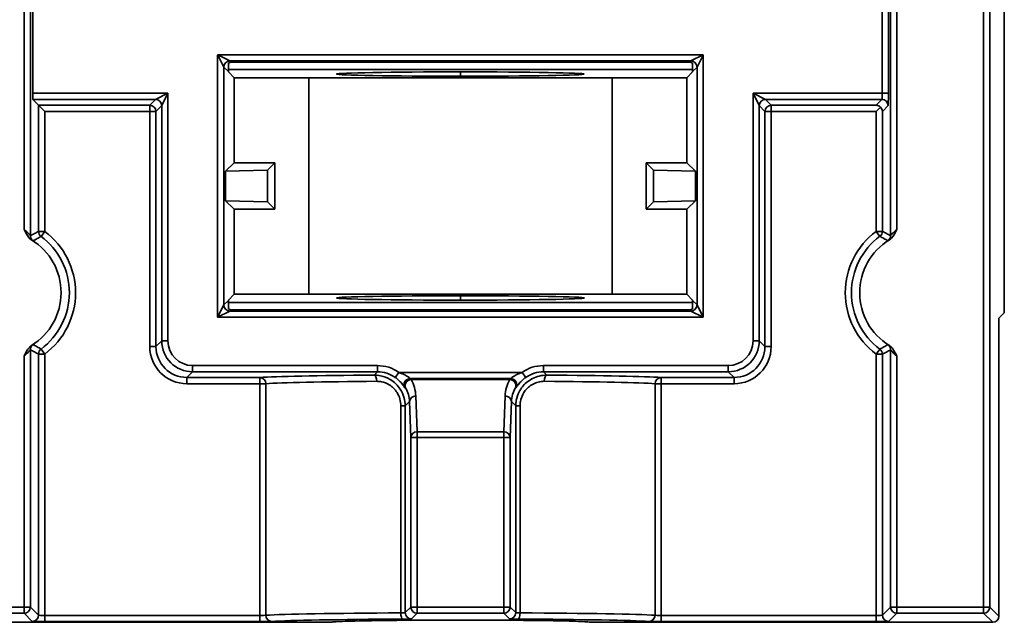
# Model space of a CAD drawing. Units: inches. Extents: x 1972 to 4173, y 77 to 326.
# Drawn here: x 3057 to 3089, y 130 to 150 of the extents above; entities that cross this region are included whole.
import ezdxf

# ---------------------------------------------------------------- set-up
doc = ezdxf.new("R2010")
doc.units = ezdxf.units.IN
doc.header["$LTSCALE"] = 0.2
doc.header["$MEASUREMENT"] = 0
doc.layers.add('Visible Edges(Atlas Copco)', color=7, linetype='Continuous', lineweight=35)
doc.layers.add('Visible Tangent Edges(Atlas Copco)', color=7, linetype='Continuous', lineweight=35)

# ---------------------------------------------------------------- blocks, each defined once
blk = doc.blocks.new('63-1')
at = {"layer": 'Visible Edges(Atlas Copco)'}
for p, q in [((17.571, -60.5), (17.571, -35.025)), ((-13.821, -50.541), (-13.821, -53.403)), ((-7.5, -52.634), (-7.5, -52.429)), ((-7.404, -52.4), (7.404, -52.4)), ((7.5, -52.429), (7.5, -52.634)), ((7.5, -52.634), (-7.5, -52.634)), ((-7.5, -52.714), (-7.5, -52.634)), ((-7.5, -52.714), (-7.314, -52.9)), ((7.314, -52.9), (7.5, -52.714)), ((7.5, -52.634), (7.5, -52.714)), ((-7.314, -55.65), (-7.314, -52.9)), ((-4.9, -52.9), (-7.314, -52.9)), ((-4.9, -59.9), (-4.9, -52.9)), ((4.703, -52.9), (-4.703, -52.9)), ((4.9, -59.9), (4.9, -52.9)), ((7.314, -52.9), (4.9, -52.9)), ((7.314, -52.9), (7.314, -55.65)), ((-13.818, -53.603), (-13.633, -53.789)), ((-13.633, -53.789), (-13.433, -53.989)), ((13.433, -53.989), (13.572, -53.85)), ((-7.589, -55.925), (-7.314, -55.65)), ((-6, -55.65), (-7.314, -55.65)), ((-6.234, -55.884), (-6, -55.65)), ((-6, -55.65), (-6, -57.15)), ((6.234, -55.884), (6, -55.65)), ((6, -55.65), (6, -57.15)), ((6, -55.65), (7.314, -55.65)), ((7.314, -55.65), (7.589, -55.925)), ((-7.589, -55.925), (-6.234, -55.884)), ((-7.589, -56.875), (-7.589, -55.925)), ((-6.234, -56.916), (-6.234, -55.884)), ((6.234, -56.916), (6.234, -55.884)), ((7.589, -55.925), (6.234, -55.884)), ((7.589, -55.925), (7.589, -56.875)), ((-7.314, -57.15), (-7.589, -56.875)), ((-6.234, -56.916), (-7.589, -56.875)), ((-6, -57.15), (-6.234, -56.916)), ((6, -57.15), (6.234, -56.916)), ((6.234, -56.916), (7.589, -56.875)), ((7.589, -56.875), (7.314, -57.15)), ((-7.314, -59.9), (-7.314, -57.15)), ((-7.314, -57.15), (-6, -57.15)), ((7.314, -57.15), (6, -57.15)), ((7.314, -57.15), (7.314, -59.9)), ((-7.314, -59.9), (-7.5, -60.086)), ((-7.5, -60.086), (-7.5, -60.166)), ((-4.9, -59.9), (-7.314, -59.9)), ((4.9, -59.9), (-4.703, -59.9)), ((7.314, -59.9), (4.9, -59.9)), ((7.314, -59.9), (7.5, -60.086)), ((7.5, -60.166), (7.5, -60.086)), ((-7.5, -60.166), (-7.5, -60.371)), ((7.5, -60.166), (-7.5, -60.166)), ((7.404, -60.4), (-7.404, -60.4)), ((7.5, -60.371), (7.5, -60.166)), ((17.397, -60.675), (17.571, -60.5)), ((17.397, -60.675), (17.397, -70.3)), ((-4.183, -70.5), (-17.197, -70.5)), ((17.197, -70.5), (4.183, -70.5))]:
    blk.add_line(p, q, dxfattribs=at)
for centre, start, end in [((-9.5, -51.049), 325.7643, 326.3726), ((9.5, -51.049), 213.6274, 214.2357), ((-14.903, -59.849), 301.5553, 58.4447), ((14.9, -59.849), 121.4496, 238.5504)]:
    blk.add_arc(centre, 2, start, end, dxfattribs=at)
for centre, major_axis, ratio, start_param, end_param in [((-7.381, -52.622), (-0.092, 0.207), 0.862813, 5.91588, 6.435867), ((7.381, -52.622), (0.092, 0.207), 0.862813, 6.130504, 6.650491), ((-4.703, -52.903), (-0.2, 0), 0.017455, 4.712389, 6.096891), ((4.703, -52.903), (-0.2, 0), 0.017455, 3.327887, 4.712389), ((-13.818, -53.403), (0, -0.2), 0.017455, 4.712389, 6.265732), ((13.433, -53.989), (-0.077, 0.185), 0.975619, 5.096438, 5.881683), ((13.433, -53.989), (-0.185, 0.077), 0.975619, 3.543095, 4.32834), ((-4.703, -59.897), (0.2, 0), 0.017455, 3.327887, 4.712389), ((-7.381, -60.178), (-0.092, -0.207), 0.862813, 6.130504, 6.650491), ((7.381, -60.178), (0.092, -0.207), 0.862813, 5.91588, 6.435867), ((17.197, -70.3), (0.141, -0.141), 0.999695, 5.497939, 7.068431)]:
    blk.add_ellipse(centre, major_axis=major_axis, ratio=ratio, start_param=start_param, end_param=end_param, dxfattribs=at)
for centre, major_axis in [((0, -52.782), (4, 0)), ((0, -60.018), (-4, 0))]:
    blk.add_ellipse(centre, major_axis=major_axis, ratio=0.017455, dxfattribs=at)
for points, knots in [([(-14.097, -57.806), (-14.096, -57.807), (-14.096, -57.808), (-14.05, -57.896), (-14.01, -57.985), (-13.93, -58.086), (-13.898, -58.12), (-13.857, -58.145)], [-0.00031417, -0.00031417, -0.00031417, -0.00031417, 0, 0, 0.02943839, 0.02943839, 0.04207265, 0.04207265, 0.04207265, 0.04207265]), ([(13.857, -58.143), (13.883, -58.127), (13.907, -58.106), (13.998, -58.009), (14.044, -57.907), (14.096, -57.807), (14.096, -57.806), (14.097, -57.805)], [0, 0, 0, 0, 0.00943408, 0.00943408, 0.03988824, 0.03988824, 0.04017294, 0.04017294, 0.04017294, 0.04017294]), ([(-13.857, -61.554), (-13.884, -61.57), (-13.908, -61.591), (-13.999, -61.688), (-14.044, -61.79), (-14.096, -61.89), (-14.096, -61.891), (-14.097, -61.892)], [0, 0, 0, 0, 0.00942771, 0.00942771, 0.03990001, 0.03990001, 0.04018523, 0.04018523, 0.04018523, 0.04018523]), ([(14.097, -61.894), (14.096, -61.893), (14.096, -61.892), (14.05, -61.804), (14.01, -61.715), (13.93, -61.614), (13.898, -61.581), (13.857, -61.556)], [-0.00031342, -0.00031342, -0.00031342, -0.00031342, 0, 0, 0.02942907, 0.02942907, 0.04201044, 0.04201044, 0.04201044, 0.04201044]), ([(4.183, -70.5), (4.183, -70.495), (4.159, -70.491), (4.01, -70.477), (3.806, -70.468), (3.213, -70.452), (2.83, -70.445), (1.934, -70.435), (1.43, -70.431), (0.366, -70.427), (-0.184, -70.426), (-1.257, -70.43), (-1.77, -70.433), (-2.691, -70.443), (-3.091, -70.45), (-3.723, -70.465), (-3.949, -70.474), (-4.146, -70.489), (-4.183, -70.494), (-4.183, -70.5)], [0.902539, 0.902539, 0.902539, 0.902539, 0.98035, 0.98035, 1.143809, 1.143809, 1.307271, 1.307271, 1.470705, 1.470705, 1.634099, 1.634099, 1.797466, 1.797466, 1.96084, 1.96084, 2.124251, 2.124251, 2.220411, 2.220411, 2.220411, 2.220411])]:
    blk.add_open_spline(points, degree=3, knots=knots, dxfattribs=at)
at = {"layer": 'Visible Tangent Edges(Atlas Copco)'}
for p, q in [((16.903, -31.276), (16.903, -70.007)), ((17.103, -70.007), (17.103, -31.276)), ((-14.097, -57.806), (-14.097, -33.946)), ((-13.897, -33.946), (-13.897, -58.006)), ((13.897, -58.004), (13.897, -34.829)), ((14.097, -34.829), (14.097, -57.805)), ((13.625, -53.403), (13.625, -50.597)), ((13.825, -50.597), (13.825, -53.403)), ((-7.647, -52.557), (-7.841, -52.167)), ((-7.838, -52.161), (-7.447, -52.357)), ((7.835, -52.157), (-7.835, -52.157)), ((7.447, -52.357), (7.838, -52.161)), ((7.841, -52.167), (7.647, -52.557)), ((-7.847, -52.175), (-7.847, -60.643)), ((-7.447, -52.357), (7.447, -52.357)), ((-7.404, -52.4), (-7.447, -52.357)), ((7.447, -52.357), (7.404, -52.4)), ((7.847, -60.643), (7.847, -52.175)), ((-7.647, -60.243), (-7.647, -52.557)), ((-7.647, -52.557), (-7.5, -52.703)), ((0, -52.852), (0, -52.712)), ((7.5, -52.703), (7.647, -52.557)), ((7.647, -52.557), (7.647, -60.243)), ((-13.821, -53.403), (-9.453, -53.403)), ((-9.453, -53.403), (-9.853, -53.603)), ((-9.653, -53.803), (-9.453, -53.403)), ((-9.453, -61.404), (-9.453, -53.403)), ((9.453, -53.403), (9.453, -61.404)), ((9.453, -53.403), (13.625, -53.403)), ((9.853, -53.603), (9.453, -53.403)), ((9.453, -53.403), (9.653, -53.803)), ((13.825, -53.403), (13.625, -53.403)), ((-9.853, -53.603), (-13.818, -53.603)), ((-10.039, -53.789), (-9.853, -53.603)), ((9.853, -53.603), (10.039, -53.789)), ((13.618, -53.603), (9.853, -53.603)), ((13.433, -53.789), (13.618, -53.603)), ((-13.633, -57.868), (-13.633, -53.789)), ((-13.633, -53.789), (-10.039, -53.789)), ((-13.433, -53.989), (-13.433, -57.868)), ((-10.039, -53.989), (-13.433, -53.989)), ((-10.039, -53.789), (-10.039, -53.989)), ((-10.039, -61.589), (-10.039, -53.989)), ((-9.839, -53.989), (-10.039, -53.989)), ((-9.653, -53.803), (-9.839, -53.989)), ((-9.839, -53.989), (-9.839, -61.589)), ((-9.653, -61.404), (-9.653, -53.803)), ((9.839, -53.989), (9.653, -53.803)), ((9.653, -53.803), (9.653, -61.404)), ((10.039, -53.989), (9.839, -53.989)), ((9.839, -61.589), (9.839, -53.989)), ((10.039, -53.989), (10.039, -53.789)), ((10.039, -53.789), (13.433, -53.789)), ((13.433, -53.989), (10.039, -53.989)), ((10.039, -53.989), (10.039, -61.589)), ((13.433, -57.866), (13.433, -53.989)), ((13.818, -53.803), (13.633, -53.989)), ((13.633, -53.989), (13.633, -57.866)), ((-13.433, -57.868), (-13.633, -57.868)), ((-13.433, -57.868), (-13.552, -58.029)), ((13.552, -58.027), (13.433, -57.866)), ((13.633, -57.866), (13.433, -57.866)), ((-7.5, -60.097), (-7.647, -60.243)), ((0, -59.948), (0, -60.088)), ((7.647, -60.243), (7.5, -60.097)), ((-7.847, -60.643), (-7.647, -60.243)), ((-7.447, -60.443), (-7.847, -60.643)), ((-7.447, -60.443), (-7.404, -60.4)), ((7.447, -60.443), (-7.447, -60.443)), ((7.404, -60.4), (7.447, -60.443)), ((7.847, -60.643), (7.447, -60.443)), ((7.647, -60.243), (7.847, -60.643)), ((-7.847, -60.643), (7.847, -60.643)), ((-13.897, -61.693), (-13.897, -70.007)), ((-13.552, -61.67), (-13.433, -61.83)), ((-9.839, -61.589), (-10.039, -61.589)), ((-9.839, -61.589), (-9.653, -61.404)), ((-9.453, -61.404), (-9.653, -61.404)), ((9.653, -61.404), (9.453, -61.404)), ((9.653, -61.404), (9.839, -61.589)), ((9.839, -61.589), (10.039, -61.589)), ((13.433, -61.833), (13.552, -61.672)), ((13.897, -70.007), (13.897, -61.695)), ((-14.097, -70.007), (-14.097, -61.892)), ((-13.633, -70.27), (-13.633, -61.83)), ((-13.633, -61.83), (-13.433, -61.83)), ((-13.433, -61.83), (-13.433, -70.277)), ((13.433, -70.277), (13.433, -61.833)), ((13.433, -61.833), (13.633, -61.833)), ((13.633, -61.833), (13.633, -70.27)), ((14.097, -61.894), (14.097, -70.007)), ((-8.654, -62.203), (-2.682, -62.203)), ((-8.654, -62.203), (-8.654, -62.403)), ((-2.682, -62.203), (-2.682, -62.403)), ((2.682, -62.203), (8.654, -62.203)), ((2.682, -62.403), (2.682, -62.203)), ((8.654, -62.403), (8.654, -62.203)), ((-8.654, -62.403), (-8.839, -62.589)), ((-8.839, -62.589), (-6.481, -62.589)), ((-8.839, -62.589), (-8.839, -62.789)), ((-2.682, -62.403), (-8.654, -62.403)), ((-6.481, -62.589), (-6.481, -62.789)), ((-2.79, -62.512), (-2.682, -62.403)), ((-1.992, -62.422), (-2.107, -62.585)), ((1.992, -62.422), (-1.992, -62.422)), ((-1.622, -62.622), (1.622, -62.622)), ((-1.596, -62.655), (-1.596, -62.634)), ((-1.596, -62.634), (1.596, -62.634)), ((1.596, -62.655), (-1.596, -62.655)), ((1.596, -62.634), (1.596, -62.655)), ((2.107, -62.585), (1.992, -62.422)), ((8.654, -62.403), (2.682, -62.403)), ((2.682, -62.403), (2.79, -62.512)), ((6.481, -62.789), (6.481, -62.589)), ((6.481, -62.589), (8.839, -62.589)), ((8.839, -62.589), (8.654, -62.403)), ((8.839, -62.589), (8.839, -62.789)), ((-6.481, -62.789), (-8.839, -62.789)), ((-6.481, -70.277), (-6.481, -62.789)), ((-6.287, -62.789), (-6.481, -62.789)), ((-6.287, -62.789), (-6.287, -70.272)), ((6.287, -70.272), (6.287, -62.789)), ((6.481, -62.789), (6.287, -62.789)), ((6.481, -62.789), (6.481, -70.277)), ((8.839, -62.789), (6.481, -62.789)), ((-1.444, -63.186), (-1.403, -64.345)), ((1.403, -64.345), (1.444, -63.186)), ((-1.785, -63.506), (-1.926, -63.506)), ((-1.926, -70.195), (-1.926, -63.506)), ((-1.644, -63.365), (-1.785, -63.506)), ((-1.785, -63.506), (-1.785, -70.188)), ((-1.603, -64.524), (-1.644, -63.365)), ((1.644, -63.365), (1.603, -64.524)), ((1.785, -63.506), (1.644, -63.365)), ((1.785, -63.506), (1.926, -63.506)), ((1.785, -70.188), (1.785, -63.506)), ((1.926, -63.506), (1.926, -70.195)), ((-1.403, -64.524), (-1.603, -64.524)), ((-1.603, -70.007), (-1.603, -64.524)), ((-1.403, -64.345), (1.403, -64.345)), ((-1.403, -64.524), (-1.403, -64.345)), ((-1.403, -64.524), (-1.403, -70.007)), ((1.403, -64.524), (-1.403, -64.524)), ((1.403, -64.345), (1.403, -64.524)), ((1.603, -64.524), (1.403, -64.524)), ((1.403, -70.007), (1.403, -64.524)), ((1.603, -64.524), (1.603, -70.007)), ((-16.903, -70.007), (-14.097, -70.007)), ((-14.097, -70.207), (-16.903, -70.207)), ((-14.097, -70.207), (-14.097, -70.007)), ((-13.897, -70.007), (-14.097, -70.007)), ((-13.833, -70.47), (-14.097, -70.207)), ((-13.897, -70.007), (-13.633, -70.27)), ((-13.433, -70.277), (-6.481, -70.277)), ((-13.433, -70.477), (-13.433, -70.277)), ((-6.481, -70.477), (-6.481, -70.277)), ((-1.785, -70.188), (-1.603, -70.007)), ((-1.403, -70.007), (-1.603, -70.007)), ((-1.403, -70.207), (-1.585, -70.388)), ((-1.403, -70.007), (1.403, -70.007)), ((-1.403, -70.007), (-1.403, -70.207)), ((1.403, -70.207), (-1.403, -70.207)), ((1.403, -70.207), (1.403, -70.007)), ((1.603, -70.007), (1.403, -70.007)), ((1.585, -70.388), (1.403, -70.207)), ((1.603, -70.007), (1.785, -70.188)), ((6.481, -70.277), (13.433, -70.277)), ((6.481, -70.477), (6.481, -70.277)), ((13.433, -70.477), (13.433, -70.277)), ((13.633, -70.27), (13.897, -70.007)), ((14.097, -70.207), (13.833, -70.47)), ((14.097, -70.007), (13.897, -70.007)), ((14.097, -70.007), (16.903, -70.007)), ((14.097, -70.007), (14.097, -70.207)), ((16.903, -70.207), (14.097, -70.207)), ((17.103, -70.007), (16.903, -70.007)), ((16.903, -70.207), (16.903, -70.007)), ((16.903, -70.207), (17.197, -70.5)), ((17.397, -70.3), (17.103, -70.007)), ((-6.481, -70.477), (-13.433, -70.477)), ((13.433, -70.477), (6.481, -70.477))]:
    blk.add_line(p, q, dxfattribs=at)
for centre, radius, start, end in [((-14.903, -59.849), 2.467, 306.5888, 53.4112), ((14.9, -59.849), 2.467, 126.4887, 233.5113), ((-14.903, -59.849), 2.267, 306.5888, 53.4112), ((14.9, -59.849), 2.267, 126.4887, 233.5113)]:
    blk.add_arc(centre, radius, start, end, dxfattribs=at)
for centre, major_axis, ratio, start_param, end_param in [((-7.447, -52.557), (-0.141, -0.141), 0.999695, 3.927143, 5.497635), ((7.447, -52.557), (0.141, -0.141), 0.999695, 0.78555, 2.356042), ((13.618, -53.403), (0, 0.2), 0.03491, 3.159046, 4.712389), ((13.818, -53.403), (0, -0.4), 0.017455, 0.017453, 1.570796), ((-9.853, -53.803), (0.141, -0.141), 0.999695, 0.78555, 2.356042), ((9.853, -53.803), (0.141, 0.141), 0.999695, 0.78555, 2.356042), ((13.618, -53.803), (0.141, -0.141), 0.999695, 0.78555, 2.356042), ((-10.039, -53.989), (-0.141, 0.141), 0.999695, 3.927143, 5.497635), ((10.039, -53.989), (-0.141, -0.141), 0.999695, 3.927143, 5.497635), ((-13.433, -57.868), (-0.09, 0.179), 0.999809, 1.104772, 2.036821), ((13.433, -57.866), (-0.09, -0.179), 0.999809, 1.103899, 2.037693), ((-13.697, -58.006), (-0.095, 0.176), 0.999803, 1.075303, 2.06629), ((13.697, -58.004), (0.095, 0.176), 0.999803, 4.215958, 5.20882), ((-7.447, -60.243), (0.141, -0.141), 0.999695, 3.927143, 5.497635), ((7.447, -60.243), (0.141, 0.141), 0.999695, 3.927143, 5.497635), ((-13.697, -61.693), (-0.095, -0.176), 0.999803, 4.216895, 5.207883), ((-13.433, -61.83), (0.09, 0.179), 0.999809, 1.104772, 2.036821), ((-8.838, -61.588), (-0.849, -0.849), 0.999695, 5.497939, 7.068431), ((-8.838, -61.588), (-0.707, -0.707), 0.999574, 5.497939, 7.068431), ((-8.653, -61.403), (-0.707, -0.707), 0.999817, 5.497939, 7.068431), ((-8.653, -61.403), (-0.566, -0.566), 0.999695, 5.497939, 7.068431), ((8.653, -61.403), (0.566, -0.566), 0.999695, 5.497939, 7.068431), ((8.653, -61.403), (0.707, -0.707), 0.999817, 5.497939, 7.068431), ((8.838, -61.588), (0.849, -0.849), 0.999695, 5.497939, 7.068431), ((8.838, -61.588), (0.707, -0.707), 0.999574, 5.497939, 7.068431), ((13.433, -61.833), (0.09, -0.179), 0.999809, 1.103899, 2.037693), ((13.697, -61.695), (0.095, -0.176), 0.999803, 1.074365, 2.067228), ((-2.682, -63.404), (0.849, 0.849), 0.999695, 0.17273, 0.785246), ((2.682, -63.404), (-0.849, 0.849), 0.999695, 5.497939, 6.110455), ((0, -62.618), (6.7, 0), 0.017455, 2.000351, 2.885057), ((-6.481, -62.789), (-0.013, 0.2), 0.967137, 4.648122, 6.21449), ((-2.79, -62.712), (-0.002, 0.2), 0.416455, 4.709059, 6.263988), ((-2.682, -63.404), (0.707, 0.707), 0.999574, 0.17273, 0.785246), ((-1.622, -62.822), (0.086, 0.18), 0.999182, 0.446315, 2.515977), ((-1.596, -62.834), (-0.088, -0.179), 0.999221, 3.599617, 5.645314), ((-1.596, -62.834), (-0.174, -0.099), 0.866906, 4.254909, 6.236017), ((-2.388, -62.909), (1.336, -0.315), 0.38207, 1.029153, 1.053138), ((-2.644, -63.187), (1.122, -0.45), 0.952841, 0.399236, 0.874754), ((2.644, -63.187), (1.122, 0.45), 0.952841, 2.266839, 2.742357), ((2.388, -62.909), (1.336, 0.315), 0.38207, 2.088455, 2.112439), ((1.596, -62.834), (-0.088, 0.179), 0.999221, 3.779464, 5.825161), ((1.596, -62.834), (0.174, -0.099), 0.866906, 0.047168, 2.028276), ((1.622, -62.822), (0.086, -0.18), 0.999182, 0.625616, 2.695278), ((2.682, -63.404), (-0.707, 0.707), 0.999574, 5.497939, 6.110455), ((2.79, -62.712), (0.002, 0.2), 0.416455, 0.019197, 1.574126), ((0, -62.618), (6.7, 0), 0.017455, 0.256536, 1.141242), ((6.481, -62.789), (0.013, 0.2), 0.967137, 0.068695, 1.635063), ((0, -62.818), (-6.5, 0), 0.017992, 5.141943, 6.026649), ((-2.388, -63.109), (-1.164, 0.224), 0.284611, 4.212275, 4.236259), ((-2.644, -63.366), (-0.937, 0.374), 0.943535, 3.542198, 4.017717), ((2.644, -63.366), (-0.937, -0.374), 0.943535, 5.407061, 5.88258), ((2.388, -63.109), (-1.164, -0.224), 0.284611, 5.188518, 5.212503), ((0, -62.818), (-6.5, 0), 0.017992, 3.398129, 4.282835), ((-1.444, -63.365), (-0.2, -0.007), 0.894318, 4.681178, 6.24417), ((1.444, -63.365), (0.2, -0.007), 0.894318, 0.039016, 1.602007), ((-1.403, -64.524), (-0.2, -0.007), 0.894318, 4.681178, 6.24417), ((1.403, -64.524), (0.2, -0.007), 0.894318, 0.039016, 1.602007), ((-14.097, -70.007), (0.141, 0.141), 0.999695, 3.927143, 5.497635), ((-13.833, -70.27), (-0.141, -0.141), 0.999695, 0.78555, 2.356042), ((-13.433, -70.27), (0.2, 0), 0.03491, 3.159046, 4.712389), ((-6.481, -70.27), (0.2, 0), 0.03491, 4.712389, 6.026649), ((0, -70.3), (6.5, 0), 0.016918, 1.871591, 2.885057), ((-6.094, -70.272), (0.013, -0.2), 0.967137, 4.648122, 6.21449), ((-1.985, -70.188), (0.2, 0), 0.03491, 5.013183, 6.265732), ((-1.867, -70.195), (0.001, -0.2), 0.296275, 4.710785, 6.264911), ((-1.585, -70.188), (0.141, -0.141), 0.999695, 3.927143, 5.497635), ((-1.403, -70.007), (0.141, -0.141), 0.999695, 3.927143, 5.497635), ((1.403, -70.007), (0.141, 0.141), 0.999695, 3.927143, 5.497635), ((1.585, -70.188), (-0.141, -0.141), 0.999695, 0.78555, 2.356042), ((1.985, -70.188), (0.2, 0), 0.03491, 3.159046, 4.411595), ((1.867, -70.195), (-0.001, -0.2), 0.296275, 0.018274, 1.572401), ((0, -70.3), (6.5, 0), 0.016918, 0.256536, 1.270002), ((6.094, -70.272), (-0.013, -0.2), 0.967137, 0.068695, 1.635063), ((6.481, -70.27), (0.2, 0), 0.03491, 3.398129, 4.712389), ((13.433, -70.27), (0.2, 0), 0.03491, 4.712389, 6.265732), ((13.833, -70.27), (0.141, -0.141), 0.999695, 3.927143, 5.497635), ((14.097, -70.007), (0.141, -0.141), 0.999695, 3.927143, 5.497635), ((16.903, -70.007), (-0.141, -0.141), 0.999695, 0.78555, 2.356042), ((-13.433, -70.47), (-0.4, 0), 0.017455, 0.017453, 1.570796), ((-6.481, -70.47), (-0.4, 0), 0.017455, 1.570796, 2.885057), ((0, -70.5), (-6.3, 0), 0.017455, 5.013183, 6.026649), ((-1.985, -70.388), (-0.4, 0), 0.017455, 1.871591, 3.124139), ((1.985, -70.388), (-0.4, 0), 0.017455, 0.017453, 1.270002), ((0, -70.5), (-6.3, 0), 0.017455, 3.398129, 4.411595), ((6.481, -70.47), (-0.4, 0), 0.017455, 0.256536, 1.570796), ((13.433, -70.47), (-0.4, 0), 0.017455, 1.570796, 3.124139)]:
    blk.add_ellipse(centre, major_axis=major_axis, ratio=ratio, start_param=start_param, end_param=end_param, dxfattribs=at)
for points, knots in [([(-13.897, -58.006), (-13.897, -58.006), (-13.901, -58.002), (-13.92, -57.98), (-13.94, -57.956), (-13.98, -57.912), (-13.998, -57.894), (-14.017, -57.876), (-14.037, -57.857), (-14.059, -57.837), (-14.086, -57.815), (-14.091, -57.811), (-14.097, -57.806)], [-0.09537482, -0.09537482, -0.09537482, -0.09537482, -0.08242771, -0.08242771, -0.06104906, -0.06104906, -0.04768741, -0.04768741, -0.04768741, -0.03335764, -0.03335764, -0.02993206, -0.02993206, -0.02993206, -0.02993206]), ([(-13.633, -57.868), (-13.677, -57.891), (-13.721, -57.913), (-13.809, -57.959), (-13.853, -57.982), (-13.897, -58.006)], [-1.510991, -1.510991, -1.510991, -1.510991, -0.755495, -0.755495, 0, 0, 0, 0]), ([(13.897, -58.004), (13.875, -57.992), (13.853, -57.98), (13.809, -57.957), (13.787, -57.945), (13.765, -57.934), (13.743, -57.922), (13.721, -57.911), (13.677, -57.888), (13.655, -57.877), (13.633, -57.866)], [-1.510991, -1.510991, -1.510991, -1.510991, -1.133243, -1.133243, -0.755495, -0.755495, -0.755495, -0.377748, -0.377748, 0, 0, 0, 0]), ([(14.097, -57.805), (14.079, -57.819), (14.061, -57.834), (14.015, -57.876), (13.987, -57.903), (13.947, -57.947), (13.931, -57.964), (13.911, -57.988), (13.904, -57.996), (13.898, -58.003), (13.897, -58.004), (13.897, -58.004)], [-0.32594721, -0.32594721, -0.32594721, -0.32594721, -0.31446285, -0.31446285, -0.29471487, -0.29471487, -0.27952411, -0.27952411, -0.26783891, -0.26783891, -0.26053567, -0.26053567, -0.26053567, -0.26053567]), ([(-13.857, -58.145), (-13.845, -58.152), (-13.835, -58.158), (-13.814, -58.17), (-13.807, -58.174), (-13.806, -58.173)], [0.07447964, 0.07447964, 0.07447964, 0.07447964, 0.08242771, 0.08242771, 0.09537482, 0.09537482, 0.09537482, 0.09537482]), ([(-13.806, -58.173), (-13.764, -58.148), (-13.722, -58.124), (-13.637, -58.076), (-13.595, -58.052), (-13.552, -58.029)], [0, 0, 0, 0, 0.755495, 0.755495, 1.510991, 1.510991, 1.510991, 1.510991]), ([(13.552, -58.027), (13.573, -58.038), (13.594, -58.05), (13.637, -58.074), (13.658, -58.086), (13.679, -58.098), (13.7, -58.11), (13.721, -58.122), (13.764, -58.146), (13.785, -58.159), (13.806, -58.171)], [0, 0, 0, 0, 0.377748, 0.377748, 0.755495, 0.755495, 0.755495, 1.133243, 1.133243, 1.510991, 1.510991, 1.510991, 1.510991]), ([(13.806, -58.171), (13.806, -58.171), (13.809, -58.17), (13.82, -58.164), (13.832, -58.157), (13.851, -58.146), (13.854, -58.145), (13.857, -58.143)], [0.26053567, 0.26053567, 0.26053567, 0.26053567, 0.26783891, 0.26783891, 0.27952411, 0.27952411, 0.2814283, 0.2814283, 0.2814283, 0.2814283]), ([(-14.097, -61.892), (-14.078, -61.878), (-14.06, -61.863), (-14.014, -61.821), (-13.987, -61.793), (-13.946, -61.749), (-13.931, -61.732), (-13.911, -61.708), (-13.904, -61.701), (-13.898, -61.694), (-13.897, -61.693), (-13.897, -61.693)], [-0.3260786, -0.3260786, -0.3260786, -0.3260786, -0.31442349, -0.31442349, -0.29472649, -0.29472649, -0.27957494, -0.27957494, -0.26791991, -0.26791991, -0.26063552, -0.26063552, -0.26063552, -0.26063552]), ([(-13.897, -61.693), (-13.875, -61.705), (-13.853, -61.717), (-13.809, -61.74), (-13.787, -61.751), (-13.765, -61.763), (-13.743, -61.774), (-13.721, -61.786), (-13.677, -61.808), (-13.655, -61.819), (-13.633, -61.83)], [-1.510991, -1.510991, -1.510991, -1.510991, -1.133243, -1.133243, -0.755495, -0.755495, -0.755495, -0.377748, -0.377748, 0, 0, 0, 0]), ([(-13.806, -61.526), (-13.807, -61.525), (-13.809, -61.526), (-13.82, -61.533), (-13.832, -61.539), (-13.851, -61.55), (-13.854, -61.552), (-13.857, -61.554)], [0.26063552, 0.26063552, 0.26063552, 0.26063552, 0.26791991, 0.26791991, 0.27957494, 0.27957494, 0.28152986, 0.28152986, 0.28152986, 0.28152986]), ([(-13.552, -61.67), (-13.573, -61.658), (-13.595, -61.646), (-13.637, -61.623), (-13.658, -61.611), (-13.679, -61.599), (-13.701, -61.587), (-13.722, -61.575), (-13.764, -61.55), (-13.785, -61.538), (-13.806, -61.526)], [0, 0, 0, 0, 0.377748, 0.377748, 0.755495, 0.755495, 0.755495, 1.133243, 1.133243, 1.510991, 1.510991, 1.510991, 1.510991]), ([(13.806, -61.528), (13.764, -61.553), (13.721, -61.577), (13.637, -61.625), (13.594, -61.649), (13.552, -61.672)], [0, 0, 0, 0, 0.755495, 0.755495, 1.510991, 1.510991, 1.510991, 1.510991]), ([(13.633, -61.833), (13.677, -61.811), (13.721, -61.788), (13.809, -61.742), (13.853, -61.719), (13.897, -61.695)], [-1.510991, -1.510991, -1.510991, -1.510991, -0.755495, -0.755495, 0, 0, 0, 0]), ([(13.857, -61.556), (13.845, -61.549), (13.834, -61.543), (13.814, -61.531), (13.807, -61.527), (13.806, -61.528)], [0.07423076, 0.07423076, 0.07423076, 0.07423076, 0.08225847, 0.08225847, 0.09512258, 0.09512258, 0.09512258, 0.09512258]), ([(13.897, -61.695), (13.897, -61.695), (13.901, -61.699), (13.919, -61.72), (13.94, -61.744), (13.98, -61.788), (13.997, -61.806), (14.016, -61.824), (14.036, -61.843), (14.058, -61.862), (14.085, -61.885), (14.091, -61.889), (14.097, -61.894)], [-0.09512258, -0.09512258, -0.09512258, -0.09512258, -0.08225847, -0.08225847, -0.06090636, -0.06090636, -0.04756129, -0.04756129, -0.04756129, -0.0333638, -0.0333638, -0.02971072, -0.02971072, -0.02971072, -0.02971072]), ([(-2.79, -62.512), (-2.722, -62.511), (-2.653, -62.518), (-2.474, -62.554), (-2.368, -62.595), (-2.14, -62.731), (-2.027, -62.839), (-1.841, -63.128), (-1.785, -63.317), (-1.785, -63.506)], [0, 0, 0, 0, 0.0180455, 0.0180455, 0.0469183, 0.0469183, 0.084453, 0.084453, 0.1299365, 0.1299365, 0.1299365, 0.1299365]), ([(-1.797, -62.917), (-1.798, -62.917), (-1.8, -62.914), (-1.809, -62.902), (-1.818, -62.888), (-1.846, -62.848), (-1.867, -62.818), (-1.926, -62.745), (-1.967, -62.701), (-2.042, -62.634), (-2.074, -62.609), (-2.107, -62.585)], [-0.07479038, -0.07479038, -0.07479038, -0.07479038, -0.0666457, -0.0666457, -0.05361421, -0.05361421, -0.03667326, -0.03667326, -0.01465004, -0.01465004, 0, 0, 0, 0]), ([(-1.992, -62.422), (-1.952, -62.436), (-1.914, -62.451), (-1.824, -62.491), (-1.775, -62.518), (-1.704, -62.562), (-1.679, -62.579), (-1.646, -62.604), (-1.636, -62.612), (-1.625, -62.62), (-1.623, -62.621), (-1.622, -62.622)], [0, 0, 0, 0, 0.01465004, 0.01465004, 0.03667326, 0.03667326, 0.05361421, 0.05361421, 0.0666457, 0.0666457, 0.07479038, 0.07479038, 0.07479038, 0.07479038]), ([(1.622, -62.622), (1.623, -62.621), (1.625, -62.62), (1.636, -62.612), (1.646, -62.604), (1.679, -62.579), (1.704, -62.562), (1.775, -62.518), (1.823, -62.491), (1.913, -62.451), (1.952, -62.436), (1.992, -62.422)], [-0.07479174, -0.07479174, -0.07479174, -0.07479174, -0.06664706, -0.06664706, -0.05361556, -0.05361556, -0.03667462, -0.03667462, -0.0146514, -0.0146514, 0, 0, 0, 0]), ([(1.785, -63.506), (1.785, -63.445), (1.791, -63.384), (1.82, -63.226), (1.853, -63.133), (1.957, -62.934), (2.036, -62.835), (2.252, -62.649), (2.396, -62.577), (2.626, -62.521), (2.709, -62.511), (2.79, -62.512)], [0, 0, 0, 0, 0.0146794, 0.0146794, 0.0381663, 0.0381663, 0.0686994, 0.0686994, 0.1083924, 0.1083924, 0.1300227, 0.1300227, 0.1300227, 0.1300227]), ([(2.107, -62.585), (2.074, -62.609), (2.041, -62.634), (1.966, -62.701), (1.926, -62.745), (1.867, -62.818), (1.846, -62.848), (1.818, -62.888), (1.809, -62.902), (1.8, -62.914), (1.798, -62.917), (1.797, -62.917)], [0, 0, 0, 0, 0.0146514, 0.0146514, 0.03667462, 0.03667462, 0.05361556, 0.05361556, 0.06664706, 0.06664706, 0.07479174, 0.07479174, 0.07479174, 0.07479174]), ([(-1.926, -63.506), (-1.926, -63.355), (-1.969, -63.204), (-2.114, -62.972), (-2.202, -62.886), (-2.379, -62.778), (-2.461, -62.745), (-2.6, -62.717), (-2.654, -62.711), (-2.707, -62.712)], [-0.1299365, -0.1299365, -0.1299365, -0.1299365, -0.084453, -0.084453, -0.0469183, -0.0469183, -0.0180455, -0.0180455, 0, 0, 0, 0]), ([(2.707, -62.712), (2.643, -62.711), (2.579, -62.719), (2.4, -62.764), (2.288, -62.821), (2.121, -62.969), (2.059, -63.049), (1.978, -63.208), (1.953, -63.282), (1.93, -63.408), (1.926, -63.457), (1.926, -63.506)], [-0.1300227, -0.1300227, -0.1300227, -0.1300227, -0.1083924, -0.1083924, -0.0686994, -0.0686994, -0.0381663, -0.0381663, -0.0146794, -0.0146794, 0, 0, 0, 0])]:
    blk.add_open_spline(points, degree=3, knots=knots, dxfattribs=at)

msp = doc.modelspace()

# ---------------------------------------------------------------- block references
msp.add_blockref('63-1', (3071.229, 200.995))

doc.saveas('drawing.dxf')
